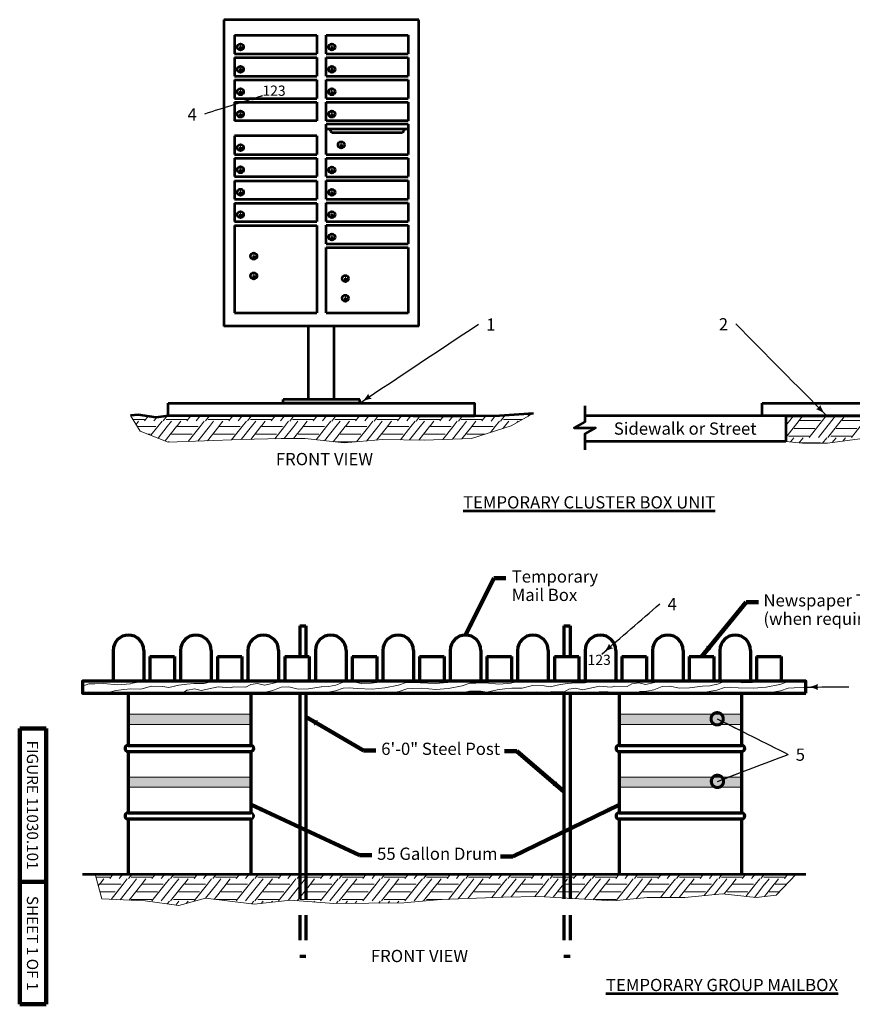
# Model space of a CAD drawing. Units: feet. Extents: x 10333 to 13468, y 8980 to 10908.
# Drawn here: x 10333 to 11963, y 8980 to 10908 of the extents above; entities that cross this region are included whole.
import ezdxf
from ezdxf.enums import TextEntityAlignment as Align

# ---------------------------------------------------------------- set-up
doc = ezdxf.new("R2010")
doc.units = ezdxf.units.FT
doc.header["$MEASUREMENT"] = 0
doc.linetypes.add('DGN Style 2', pattern=[80.63824, 48.382944, -32.255296])
doc.layers.add('dsnNonPlotable', color=3, linetype='Continuous', lineweight=0, plot=False)
for name, color, linetype, lineweight in [('dsnStdBlock', 7, 'Continuous', 140), ('dsnStdBlockModified', 3, 'Continuous', 40), ('dsnStdDimension', 140, 'Continuous', 53), ('dsnStdLineWork', 7, 'Continuous', 30), ('dsnStdPattern', 7, 'Continuous', 30), ('Level 1', 7, 'Continuous', 0)]:
    doc.layers.add(name, color=color, linetype=linetype, lineweight=lineweight)
doc.styles.add('SID-# Notes', font='arial.ttf', dxfattribs={"height": 24})
doc.styles.add('SID-Circle #', font='arial.ttf', dxfattribs={"height": 24})
doc.styles.add('SID-Detail Notes', font='arial.ttf', dxfattribs={"height": 24})
doc.styles.add('SID-General', font='arial.ttf', dxfattribs={"height": 24})
doc.styles.get("Standard").update_dxf_attribs({"font": 'simplex.shx', "width": 0.75})
doc.styles.add('Style-Arial', font='arial.ttf')
doc.dimstyles.new('NT-Line Arrow', dxfattribs={"dimtxt": 24, "dimasz": 24, "dimexe": 12, "dimexo": 12, "dimgap": 12, "dimtad": 0, "dimjust": 1, "dimdec": 4, "dimzin": 11, "dimdsep": 46, "dimtxsty": 'SID-Detail Notes', "dimblk": 'LT_0.5', "dimcen": 0.09, "dimclrd": 256, "dimclre": 256, "dimclrt": 256, "dimadec": 4, "dimazin": 3, "dimtfac": 1, "dimtdec": 4, "dimtofl": 0, "dimtmove": 0, "dimatfit": 1, "dimldrblk": 'LT_0.5', "dimfxl": 1, "dimtolj": 1, "dimtzin": 11, "dimlwd": -1, "dimlwe": -1, "dimarcsym": 0})
doc.dimstyles.new('NT-O# w Curve Arrow', dxfattribs={"dimtxt": 24, "dimasz": 24, "dimexe": 12, "dimexo": 12, "dimgap": 12, "dimtad": 0, "dimjust": 1, "dimtih": 1, "dimtoh": 1, "dimdec": 4, "dimzin": 11, "dimdsep": 46, "dimtxsty": 'SID-Circle #', "dimblk": 'LT_0.5', "dimcen": 0.09, "dimclrd": 256, "dimclre": 256, "dimclrt": 256, "dimadec": 4, "dimazin": 3, "dimtfac": 1, "dimtdec": 4, "dimtofl": 0, "dimtmove": 0, "dimatfit": 1, "dimldrblk": 'LT_0.5', "dimfxl": 1, "dimfrac": 2, "dimtolj": 1, "dimtzin": 11, "dimlwd": -1, "dimlwe": -1, "dimarcsym": 0})
doc.dimstyles.get("Standard").update_dxf_attribs({"dimtxt": 0.083333, "dimasz": 0.083333, "dimexe": 0.083333, "dimexo": 0.083333, "dimgap": 0.083333, "dimtad": 0, "dimtih": 1, "dimtoh": 1, "dimdec": 3, "dimlfac": 12, "dimzin": 0, "dimdsep": 46, "dimlunit": 5, "dimtxsty": 'Standard', "dimcen": 0.09, "dimadec": 0, "dimazin": 0, "dimtfac": 1, "dimtdec": 3, "dimtofl": 0, "dimtmove": 0, "dimatfit": 3, "dimfxl": 1, "dimfrac": 2, "dimtolj": 1, "dimtzin": 0, "dimarcsym": 0})

# ---------------------------------------------------------------- blocks, each defined once
blk = doc.blocks.new('LT_0.5')
at = {"layer": 'dsnStdDimension', "lineweight": 30}
blk.add_hatch(color=256, dxfattribs=at).paths.add_polyline_path([(-1, 0.25, -0.156), (-1, -0.25, -0.123106), (0, 0, -0.123106)])
at = {"layer": 'dsnStdBlockModified', "lineweight": 30}
blk.add_line((0, 0), (-1, 0), dxfattribs=at)
blk = doc.blocks.new('Breakline_1')
at = {"layer": 'Level 1', "color": 7, "linetype": 'Continuous', "lineweight": 53, "flags": 128}
blk.add_lwpolyline([(0, 0), (0, -0.21), (-0.139, -0.288), (0.139, -0.288), (0, -0.367), (0, -0.577)], dxfattribs=at)
blk = doc.blocks.new('TerminatorDot')
at = {"color": 0, "linetype": 'ByBlock', "lineweight": -2}
blk.add_line((0, 0), (-1, 0), dxfattribs=at)
at = {"color": 0, "linetype": 'ByBlock', "lineweight": -2, "const_width": 0.5}
blk.add_lwpolyline([(-0.0625, 0, 1), (0.0625, 0, 1)], format="xyb", close=True, dxfattribs=at)

msp = doc.modelspace()

# ---------------------------------------------------------------- hatches: boundary and pattern name
at = {"layer": 'dsnStdLineWork', "linetype": 'Continuous', "lineweight": 70}
for points in [[(10544.8, 9527.9), (10544.8, 9547.9), (10784.8, 9547.9), (10784.8, 9527.9)], [(11506.1, 9527.9), (11506.1, 9547.9), (11746.1, 9547.9), (11746.1, 9527.9)], [(10544.8, 9404.9), (10544.8, 9424.9), (10784.8, 9424.9), (10784.8, 9404.9)], [(11506.1, 9404.9), (11506.1, 9424.9), (11746.1, 9424.9), (11746.1, 9404.9)]]:
    msp.add_hatch(color=9, dxfattribs=at).paths.add_polyline_path(points)
at = {"layer": 'dsnStdPattern', "linetype": 'Continuous', "lineweight": 13}
h = msp.add_hatch(dxfattribs=at)
h.set_pattern_fill('UNSOIL', style=0, pattern_type=2)
h.set_pattern_definition([(231.8734, (12107.587, 10124.622), (-330.24066, -438.30087), [2.467, -666.143]), (231.8734, (12095.894, 10132.993), (-330.24066, -438.30087), [13.135, -655.475]), (231.8734, (12077.588, 10132.993), (-330.24066, -438.30087), [13.135, -655.475]), (0, (12025.06, 10122.69), (-82.56, -87.66), [40.432, -42.128]), (231.873, (12031.7, 10133), (-330.2438, -438.29891), [10.668, -657.942]), (231.873, (12107.6, 10168.5), (-330.2438, -438.29891), [44.7514, -623.859]), (231.8734, (12095.894, 10176.823), (-330.24066, -438.30087), [55.4187, -613.1915]), (231.8734, (12077.588, 10176.823), (-330.24066, -438.30087), [55.4196, -613.1905]), (0, (12025.06, 10166.52), (-82.56, -87.66), [40.432, -42.128]), (0, (12025.06, 10135.98), (-82.56, -87.66), [18.306, -64.254]), (0, (12025.06, 10151.23), (-82.56, -87.66), [29.004, -53.556]), (231.873, (12031.7, 10176.8), (-330.2438, -438.29891), [10.668, -657.942]), (0, (12085.46, 10135.98), (-82.56, -87.66), [22.126, -60.434]), (0, (12096.16, 10151.23), (-82.56, -87.66), [11.429, -71.131]), (231.8734, (12106.058, 10210.346), (-330.24066, -438.30087), [42.2844, -626.326]), (231.873, (12087.8, 10210.3), (-330.2438, -438.29891), [42.2837, -626.326]), (231.8734, (12069.446, 10210.346), (-330.24066, -438.30087), [42.2844, -626.326]), (0, (12025.06, 10210.35), (-82.56, -87.66), [40.432, -42.128]), (0, (12025.06, 10179.81), (-82.56, -87.66), [18.306, -64.254]), (0, (12025.06, 10195.06), (-82.56, -87.66), [29.004, -53.556]), (0, (12085.46, 10179.81), (-82.56, -87.66), [22.126, -60.434]), (0, (12096.16, 10195.06), (-82.56, -87.66), [11.429, -71.131])])
h.paths.add_polyline_path([(11832.6, 10082.1), (11865.1, 10078.7), (11914.5, 10078.7), (11987.5, 10088.3), (12049.7, 10096.9), (12118.4, 10090.5), (12219.6, 10089.9), (12424.5, 10104.3), (12566.8, 10103.4), (12600.6, 10104.6), (12632.9, 10139.8), (12621.4, 10139), (12533.6, 10141), (12465.2, 10135.8), (12386.3, 10132.1), (12119.2, 10132.1), (12087.2, 10132.1), (12031.4, 10132.1), (11937.4, 10132.1), (11881.4, 10132.1), (11832.6, 10132.1)])
h = msp.add_hatch(dxfattribs=at)
h.set_pattern_fill('UNSOIL', style=0, pattern_type=2)
h.set_pattern_definition([(231.8734, (11053.837, 10113.195), (-330.24066, -438.30087), [2.467, -666.143]), (231.873, (11042.1, 10121.6), (-330.2438, -438.29891), [13.135, -655.475]), (231.873, (11023.8, 10121.6), (-330.2438, -438.29891), [13.135, -655.475]), (0, (10971.31, 10111.26), (-82.56, -87.66), [40.432, -42.128]), (231.873, (10977.9, 10121.6), (-330.2438, -438.29891), [10.668, -657.942]), (231.873, (11053.8, 10157), (-330.2438, -438.29891), [44.7514, -623.859]), (231.873, (11042.1, 10165.4), (-330.2438, -438.29891), [55.419, -613.191]), (231.873, (11023.8, 10165.4), (-330.2438, -438.29891), [55.4196, -613.191]), (0, (10971.31, 10155.09), (-82.56, -87.66), [40.432, -42.128]), (0, (10971.31, 10124.56), (-82.56, -87.66), [18.306, -64.254]), (0, (10971.31, 10139.81), (-82.56, -87.66), [29.004, -53.556]), (231.873, (10977.9, 10165.4), (-330.2438, -438.29891), [10.668, -657.942]), (0, (11031.71, 10124.56), (-82.56, -87.66), [22.126, -60.434]), (0, (11042.41, 10139.81), (-82.56, -87.66), [11.429, -71.131]), (231.873, (11052.3, 10198.9), (-330.2438, -438.29891), [42.2844, -626.326]), (231.873, (11034, 10198.9), (-330.2438, -438.29891), [42.284, -626.326]), (231.873, (11015.7, 10198.9), (-330.2438, -438.29891), [42.2844, -626.326]), (0, (10971.31, 10198.92), (-82.56, -87.66), [40.432, -42.128]), (0, (10971.31, 10168.39), (-82.56, -87.66), [18.306, -64.254]), (0, (10971.31, 10183.64), (-82.56, -87.66), [29.004, -53.556]), (0, (11031.71, 10168.39), (-82.56, -87.66), [22.126, -60.434]), (0, (11042.41, 10183.64), (-82.56, -87.66), [11.429, -71.131])])
h.paths.add_polyline_path([(10623.2, 10132.1), (10599.9, 10129), (10564.9, 10134), (10549.7, 10132.8), (10568.5, 10102.1), (10623.4, 10080.9), (10765.8, 10085.5), (10844.2, 10087.6), (10891.4, 10087.6), (10967.6, 10079), (11042.7, 10085.5), (11124.5, 10084.7), (11217.4, 10087.6), (11294.6, 10112.4), (11338.3, 10137.5), (11272.1, 10132.9), (11223.2, 10132.1), (11120.8, 10132.1), (11103.2, 10132.1), (10743.2, 10132.1)])
h = msp.add_hatch(dxfattribs=at)
h.set_pattern_fill('WOOD', style=0, pattern_type=2)
h.set_pattern_definition([(359.6689, (11167.4134, 9651.185), (-746.355695, -1.44455), [19.677, -1349.5887]), (14.708, (11187.09, 9651.071), (-241.39325, -84.9723), [21.263, -355.959]), (358.4934, (11207.6566, 9656.47), (-622.887077, 9.357553), [22.292, -1100.402]), (350.6075, (11229.94, 9655.884), (-123.4686, -10.8021), [11.832, -244.08]), (13.3423, (11241.614, 9653.953), (-488.33048, -106.57649), [20.2957, -856.564]), (7.6713, (11261.362, 9658.6364), (-123.46862, -10.802104), [15.4916, -1349.3343]), (5, (11276.715, 9660.704), (-117.9246, -74.17), [14.0045, -109.936]), (187.671, (11293.2, 9633.43), (-123.469113, -10.801437), [25.4308, -1339.4]), (181.7362, (11267.956, 9630.038), (-993.29293, -23.04876), [19.8214, -1097.453]), (167.2153, (11248.1435, 9629.437), (-633.97505, 136.09369), [19.008, -1022.2757]), (182.3287, (11229.6067, 9633.6435), (-123.46862, -10.802105), [15.1588, -1349.667]), (202.1157, (11214.46, 9633.028), (-241.39325, -84.97228), [17.688, -630.73]), (191.507, (11198.1, 9626.37), (-611.798416, -117.383325), [14.479, -1108.21]), (182.3287, (11183.886, 9623.48), (-123.46862, -10.802105), [14.0008, -1350.825]), (346.1114, (11168.363, 9640.33), (-252.4812, 41.76387), [13.787, -379.196]), (12.3116, (11181.747, 9637.02), (-123.46862, -10.8021), [33.917, -465.908]), (355.292, (11214.884, 9644.253), (-252.4812, 41.76386), [23.207, -354.0153]), (15.894, (11238.013, 9642.348), (-606.25511, -180.746665), [7.6286, -1002.09]), (358.4934, (11245.35, 9644.437), (-622.887077, 9.357553), [23.9005, -1098.793]), (30.0126, (11269.242, 9643.8087), (-1184.790288, -678.333687), [10.6165, -1493.8196]), (8.6707, (11278.435, 9649.119), (-123.46862, -10.802105), [13.541, -980.0195]), (10.3311, (11170.999, 9610.203), (-735.26772, -128.180704), [27.202, -1342.0637]), (19.3925, (11197.76, 9615.08), (-117.9246, -74.1702), [15.86, -240.052]), (2.3287, (11212.72, 9620.3473), (-123.46862, -10.802105), [11.822, -1353.0037]), (356.2469, (11224.5324, 9620.828), (-875.3683, 51.12141), [15.316, -1238.6915]), (357.6884, (11239.815, 9619.825), (-123.46862, -10.8021), [29.579, -470.2465]), (5, (11269.37, 9618.63), (-117.9246, -74.17), [24.989, -98.951]), (10.3311, (11172.0497, 9598.1926), (-735.26772, -128.180704), [27.202, -1342.0637]), (19.3925, (11198.81, 9603.07), (-117.9246, -74.1702), [15.86, -240.052]), (2.3287, (11213.771, 9608.337), (-123.46862, -10.802105), [11.822, -1353.0037]), (1.3293, (11225.583, 9608.817), (-123.46862, -10.8021), [17.8325, -975.728]), (354.4285, (11243.411, 9609.231), (-375.94984, 30.961756), [27.126, -1359.7567]), (5, (11270.41, 9606.6), (-117.9246, -74.17), [25.0034, -98.937])])
h.paths.add_polyline_path([(11871.5, 9588.9), (11871.5, 9612.9), (11823.5, 9612.9), (11775.5, 9612.9), (11763.5, 9612.9), (11703.5, 9612.9), (11691.5, 9612.9), (11643.5, 9612.9), (11631.5, 9612.9), (11571.5, 9612.9), (11559.5, 9612.9), (11511.5, 9612.9), (11499.5, 9612.9), (11439.5, 9612.9), (11427.5, 9612.9), (11379.5, 9612.9), (11367.5, 9612.9), (11307.5, 9612.9), (11295.5, 9612.9), (11247.5, 9612.9), (11235.5, 9612.9), (11175.5, 9612.9), (11163.5, 9612.9), (11115.5, 9612.9), (11103.5, 9612.9), (11043.5, 9612.9), (11031.5, 9612.9), (10983.5, 9612.9), (10971.5, 9612.9), (10911.5, 9612.9), (10899.5, 9612.9), (10851.5, 9612.9), (10839.5, 9612.9), (10779.5, 9612.9), (10767.5, 9612.9), (10719.5, 9612.9), (10707.5, 9612.9), (10647.5, 9612.9), (10635.5, 9612.9), (10587.5, 9612.9), (10575.5, 9612.9), (10515.5, 9612.9), (10455.5, 9612.9), (10455.5, 9588.9), (10544.8, 9588.9), (10784.8, 9588.9), (10880.8, 9588.9), (10892.8, 9588.9), (11398.1, 9588.9), (11410.1, 9588.9), (11506.1, 9588.9), (11746.1, 9588.9)])
h = msp.add_hatch(dxfattribs=at)
h.set_pattern_fill('UNSOIL', style=0, pattern_type=2)
h.set_pattern_definition([(231.8734, (10738.043, 9217.251), (-330.24066, -438.30087), [2.467, -666.143]), (231.8734, (10726.349, 9225.622), (-330.24066, -438.30087), [13.135, -655.475]), (231.8734, (10708.044, 9225.622), (-330.24066, -438.30087), [13.1352, -655.475]), (0, (10655.52, 9215.315), (-82.56, -87.66), [40.432, -42.1284]), (231.8734, (10662.129, 9225.622), (-330.24066, -438.30087), [10.668, -657.942]), (231.8734, (10738.043, 9261.081), (-330.24066, -438.30087), [44.7514, -623.8587]), (231.8734, (10726.349, 9269.452), (-330.24066, -438.30087), [55.4187, -613.1915]), (231.8734, (10708.044, 9269.452), (-330.24066, -438.30087), [55.4196, -613.1905]), (0, (10655.52, 9259.145), (-82.56, -87.66), [40.432, -42.1284]), (0, (10655.52, 9228.61), (-82.56, -87.66), [18.306, -64.254]), (0, (10655.52, 9243.86), (-82.56, -87.66), [29.004, -53.556]), (231.8734, (10662.129, 9269.452), (-330.24066, -438.30087), [10.668, -657.942]), (0, (10715.92, 9228.61), (-82.56, -87.66), [22.126, -60.4344]), (0, (10726.61, 9243.86), (-82.56, -87.66), [11.429, -71.131]), (231.8734, (10736.514, 9302.975), (-330.24066, -438.30087), [42.2844, -626.3257]), (231.8734, (10718.207, 9302.975), (-330.24066, -438.30087), [42.2837, -626.3265]), (231.8734, (10699.902, 9302.975), (-330.24066, -438.30087), [42.2844, -626.3257]), (0, (10655.52, 9302.975), (-82.56, -87.66), [40.432, -42.1284]), (0, (10655.52, 9272.44), (-82.56, -87.66), [18.306, -64.254]), (0, (10655.52, 9287.69), (-82.56, -87.66), [29.004, -53.556]), (0, (10715.92, 9272.44), (-82.56, -87.66), [22.126, -60.4344]), (0, (10726.61, 9287.69), (-82.56, -87.66), [11.429, -71.131])])
h.paths.add_polyline_path([(10480.5, 9234.9), (10493.2, 9186.2), (10578.2, 9182.4), (10644.3, 9173.5), (10696.3, 9187.5), (10791.6, 9176), (10862.7, 9183.7), (10947.7, 9177.3), (11084.9, 9178.6), (11157.2, 9184.9), (11279.1, 9190), (11349, 9191.3), (11493.7, 9182.4), (11561, 9188.8), (11634.7, 9188.8), (11708.3, 9196.4), (11774.3, 9188.8), (11813.7, 9193.8), (11853.1, 9234.9)])

# ---------------------------------------------------------------- linework, layer by layer
at = {"linetype": 'Continuous', "lineweight": 53, "ltscale": 150}
for p, q in [((11113.9, 10907.7), (10732.5, 10907.7)), ((10732.5, 10907.7), (10732.5, 10307.4)), ((11113.9, 10307.4), (11113.9, 10907.7)), ((10753.4, 10877.3), (10753.4, 10840.8)), ((10753.4, 10877.3), (10914.4, 10877.3)), ((10914.4, 10877.3), (10914.4, 10840.8)), ((10932.4, 10840.8), (10932.4, 10877.3)), ((10932.4, 10877.3), (11093.4, 10877.3)), ((11093.4, 10877.3), (11093.4, 10840.8)), ((10764.4, 10855.1), (10764.2, 10855)), ((10764.2, 10855), (10764.2, 10850.1)), ((10765.4, 10855), (10765.4, 10850.1)), ((10943.4, 10855), (10943.2, 10854.9)), ((10943.2, 10854.9), (10943.2, 10850)), ((10944.4, 10854.9), (10944.4, 10850)), ((10753.4, 10840.8), (10914.4, 10840.8)), ((10764.2, 10850.1), (10764.4, 10850.1)), ((10932.4, 10840.7), (11093.4, 10840.7)), ((10943.2, 10850), (10943.4, 10850)), ((10753.4, 10833.6), (10914.4, 10833.6)), ((10753.4, 10833.6), (10753.4, 10797)), ((10914.4, 10833.6), (10914.4, 10797)), ((10932.4, 10797), (10932.4, 10833.6)), ((10932.4, 10833.6), (11093.4, 10833.6)), ((11093.4, 10833.6), (11093.4, 10797)), ((10753.4, 10797), (10914.4, 10797)), ((10764.4, 10811.2), (10764.2, 10811.2)), ((10764.2, 10811.2), (10764.2, 10806.2)), ((10764.2, 10806.2), (10764.4, 10806.2)), ((10765.4, 10811.2), (10765.4, 10806.2)), ((10932.4, 10797), (11093.4, 10797)), ((10943.4, 10811.2), (10943.2, 10811.2)), ((10943.2, 10811.2), (10943.2, 10806.2)), ((10943.2, 10806.2), (10943.4, 10806.2)), ((10944.4, 10811.2), (10944.4, 10806.2)), ((10753.4, 10789.8), (10914.4, 10789.8)), ((10753.4, 10789.8), (10753.4, 10753.2)), ((10914.4, 10789.8), (10914.4, 10753.2)), ((10932.4, 10753.2), (10932.4, 10789.8)), ((10932.4, 10789.8), (11093.4, 10789.8)), ((11093.4, 10789.8), (11093.4, 10753.2)), ((10764.4, 10767.5), (10764.2, 10767.4)), ((10764.2, 10767.4), (10764.2, 10762.5)), ((10764.2, 10762.5), (10764.4, 10762.5)), ((10765.4, 10767.4), (10765.4, 10762.5)), ((10943.4, 10767.5), (10943.2, 10767.4)), ((10943.2, 10767.4), (10943.2, 10762.5)), ((10943.2, 10762.5), (10943.4, 10762.5)), ((10944.4, 10767.4), (10944.4, 10762.5)), ((10753.4, 10753.2), (10914.4, 10753.2)), ((10753.4, 10746.1), (10914.4, 10746.1)), ((10753.4, 10746.1), (10753.4, 10709.5)), ((10914.4, 10746.1), (10914.4, 10709.5)), ((10932.4, 10753.2), (11093.4, 10753.2)), ((10932.4, 10709.5), (10932.4, 10746.1)), ((10932.4, 10746.1), (11093.4, 10746.1)), ((11093.4, 10746.1), (11093.4, 10709.5)), ((10764.4, 10723.7), (10764.2, 10723.7)), ((10764.2, 10723.7), (10764.2, 10718.7)), ((10764.2, 10718.7), (10764.4, 10718.7)), ((10765.4, 10723.7), (10765.4, 10718.7)), ((10943.4, 10723.7), (10943.2, 10723.7)), ((10943.2, 10723.7), (10943.2, 10718.7)), ((10943.2, 10718.7), (10943.4, 10718.7)), ((10944.4, 10723.7), (10944.4, 10718.7)), ((10914.4, 10709.5), (10753.4, 10709.5)), ((11093.4, 10709.5), (10932.4, 10709.5)), ((10932.4, 10643.8), (10932.4, 10702.9)), ((11093.4, 10702.9), (10932.4, 10702.9)), ((11093.4, 10702.9), (11093.4, 10643.8)), ((10914.4, 10680.5), (10753.4, 10680.5)), ((10753.4, 10680.5), (10753.4, 10643.8)), ((10914.4, 10680.5), (10914.4, 10643.8)), ((11093.4, 10693.1), (10932.4, 10693.1)), ((10944.1, 10686.6), (11081.6, 10686.6)), ((10961.6, 10663.5), (10961.4, 10663.4)), ((10961.4, 10663.4), (10961.4, 10658.5)), ((10962.6, 10663.4), (10962.6, 10658.5)), ((10753.4, 10643.8), (10914.4, 10643.8)), ((10764.4, 10658.1), (10764.2, 10658)), ((10764.2, 10658), (10764.2, 10653.1)), ((10764.2, 10653.1), (10764.4, 10653.1)), ((10765.4, 10658), (10765.4, 10653.1)), ((10932.4, 10643.8), (11093.4, 10643.8)), ((10961.4, 10658.5), (10961.6, 10658.5)), ((10753.4, 10636.7), (10914.4, 10636.7)), ((10753.4, 10636.7), (10753.4, 10600.5)), ((10753.4, 10636.5), (10753.4, 10600.5)), ((10914.4, 10636.7), (10914.4, 10600.5)), ((10932.4, 10600.5), (10932.4, 10636.7)), ((10932.4, 10636.7), (11093.4, 10636.7)), ((11093.4, 10636.7), (11093.4, 10600.5)), ((10764.4, 10614.7), (10764.2, 10614.7)), ((10764.2, 10614.7), (10764.2, 10609.7)), ((10764.2, 10609.7), (10764.4, 10609.7)), ((10765.4, 10614.7), (10765.4, 10609.7)), ((10943.4, 10614.3), (10943.2, 10614.3)), ((10943.2, 10614.3), (10943.2, 10609.4)), ((10943.2, 10609.4), (10943.4, 10609.3)), ((10944.4, 10614.3), (10944.4, 10609.4)), ((10753.4, 10600.5), (10914.4, 10600.5)), ((10753.4, 10592.5), (10753.4, 10556.5)), ((10753.4, 10592.5), (10914.4, 10592.5)), ((10753.4, 10592.5), (10753.4, 10556.5)), ((10914.4, 10592.5), (10914.4, 10556.5)), ((10932.4, 10600.1), (11093.4, 10600.1)), ((10932.4, 10556.5), (10932.4, 10593)), ((10932.4, 10593), (11093.4, 10593)), ((11093.4, 10593), (11093.4, 10556.5)), ((10764.4, 10570.7), (10764.2, 10570.7)), ((10764.2, 10570.7), (10764.2, 10565.7)), ((10764.2, 10565.7), (10764.4, 10565.7)), ((10765.4, 10570.7), (10765.4, 10565.7)), ((10943.4, 10570.6), (10943.2, 10570.5)), ((10943.2, 10570.5), (10943.2, 10565.6)), ((10943.2, 10565.6), (10943.4, 10565.6)), ((10944.4, 10570.5), (10944.4, 10565.6)), ((10753.4, 10556.5), (10914.4, 10556.5)), ((10753.4, 10548.8), (10914.4, 10548.8)), ((10753.4, 10548.8), (10753.4, 10512.7)), ((10914.4, 10548.8), (10914.4, 10512.7)), ((10932.4, 10556.3), (11093.4, 10556.3)), ((10932.4, 10512.7), (10932.4, 10549.2)), ((10932.4, 10549.2), (11093.4, 10549.2)), ((11093.4, 10549.2), (11093.4, 10512.7)), ((10764.4, 10527), (10764.2, 10526.9)), ((10764.2, 10526.9), (10764.2, 10522)), ((10765.4, 10526.9), (10765.4, 10522)), ((10943.4, 10526.8), (10943.2, 10526.8)), ((10943.2, 10526.8), (10943.2, 10521.9)), ((10944.4, 10526.8), (10944.4, 10521.9)), ((10753.4, 10512.7), (10914.4, 10512.7)), ((10764.2, 10522), (10764.4, 10522)), ((10932.4, 10512.6), (11093.4, 10512.6)), ((10943.2, 10521.9), (10943.4, 10521.8)), ((10753.4, 10504.8), (10914.4, 10504.8)), ((10753.4, 10504.8), (10753.4, 10333.6)), ((10914.4, 10504.8), (10914.4, 10333.6)), ((10932.4, 10468.8), (10932.4, 10505.5)), ((10932.4, 10505.5), (11093.4, 10505.5)), ((11093.4, 10505.5), (11093.4, 10468.8)), ((10932.4, 10468.8), (11093.4, 10468.8)), ((10943.4, 10483.1), (10943.2, 10483)), ((10943.2, 10483), (10943.2, 10478.1)), ((10943.2, 10478.1), (10943.4, 10478.1)), ((10944.4, 10483), (10944.4, 10478.1)), ((10932.4, 10333.6), (10932.4, 10461.7)), ((10932.4, 10461.7), (11093.4, 10461.7)), ((11093.4, 10461.7), (11093.4, 10333.6)), ((10790.4, 10445.6), (10790.2, 10445.5)), ((10790.2, 10445.5), (10790.2, 10440.6)), ((10790.2, 10440.6), (10790.4, 10440.6)), ((10791.5, 10445.5), (10791.5, 10440.6)), ((10790.4, 10407), (10790.2, 10406.9)), ((10790.2, 10406.9), (10790.2, 10402)), ((10790.2, 10402), (10790.4, 10402)), ((10791.5, 10406.9), (10791.5, 10402)), ((10969.7, 10401.8), (10969.6, 10401.8)), ((10969.6, 10401.8), (10969.6, 10396.9)), ((10969.6, 10396.9), (10969.7, 10396.8)), ((10970.8, 10401.8), (10970.8, 10396.9)), ((10969.7, 10363.2), (10969.6, 10363.2)), ((10969.6, 10363.2), (10969.6, 10358.3)), ((10969.6, 10358.3), (10969.7, 10358.2)), ((10970.8, 10363.2), (10970.8, 10358.3)), ((10753.4, 10333.6), (10914.4, 10333.6)), ((10932.4, 10333.6), (11093.4, 10333.6)), ((11093.4, 10333.4), (11093.4, 10333.6)), ((11113.9, 10307.4), (10732.5, 10307.4)), ((10898.2, 10164.1), (10898.2, 10306.6)), ((10948.2, 10164.1), (10948.2, 10306.6)), ((10848.2, 10157.9), (10848.2, 10164.1)), ((10998.2, 10164.1), (10848.2, 10164.1)), ((10998.2, 10157.9), (10998.2, 10164.1)), ((10848.2, 10157.1), (10848.2, 10157.9)), ((10998.2, 10157.1), (10848.2, 10157.1)), ((10998.2, 10157.1), (10998.2, 10157.9))]:
    msp.add_line(p, q, dxfattribs=at)
for centre, radius, start, end in [((10764.8, 10854.2), 6.2, 0, 360), ((10764.8, 10852.6), 2.54, 75.741, 104.259), ((10943.8, 10854.1), 6.2, 0, 360), ((10943.8, 10852.5), 2.54, 75.741, 104.259), ((10764.8, 10852.6), 2.54, 255.741, 284.259), ((10943.8, 10852.5), 2.54, 255.741, 284.259), ((10764.8, 10810.4), 6.2, 0, 360), ((10943.8, 10810.4), 6.2, 0, 360), ((10764.8, 10808.7), 2.54, 75.741, 104.259), ((10764.8, 10808.7), 2.54, 255.741, 284.259), ((10943.8, 10808.7), 2.54, 75.741, 104.259), ((10943.8, 10808.7), 2.54, 255.741, 284.259), ((10764.8, 10766.6), 6.2, 0, 360), ((10764.8, 10765), 2.54, 75.741, 104.259), ((10764.8, 10765), 2.54, 255.741, 284.259), ((10943.8, 10766.6), 6.2, 0, 360), ((10943.8, 10765), 2.54, 75.741, 104.259), ((10943.8, 10765), 2.54, 255.741, 284.259), ((10764.8, 10722.9), 6.2, 0, 360), ((10764.8, 10721.2), 2.54, 75.741, 104.259), ((10764.8, 10721.2), 2.54, 255.741, 284.259), ((10943.8, 10722.9), 6.2, 0, 360), ((10943.8, 10721.2), 2.54, 75.741, 104.259), ((10943.8, 10721.2), 2.54, 255.741, 284.259), ((10764.8, 10657.2), 6.2, 0, 360), ((10962, 10662.6), 6.2, 0, 360), ((10962, 10661), 2.54, 75.741, 104.259), ((10764.8, 10655.6), 2.54, 75.741, 104.259), ((10764.8, 10655.6), 2.54, 255.741, 284.259), ((10962, 10661), 2.54, 255.741, 284.259), ((10764.8, 10613.9), 6.2, 0, 360), ((10764.8, 10612.2), 2.54, 75.741, 104.259), ((10764.8, 10612.2), 2.54, 255.741, 284.259), ((10943.8, 10613.5), 6.2, 0, 360), ((10943.8, 10611.8), 2.54, 75.741, 104.259), ((10943.8, 10611.8), 2.54, 255.741, 284.259), ((10764.8, 10569.9), 6.2, 0, 360), ((10764.8, 10568.2), 2.54, 75.741, 104.259), ((10764.8, 10568.2), 2.54, 255.741, 284.259), ((10943.8, 10569.7), 6.2, 0, 360), ((10943.8, 10568.1), 2.54, 75.741, 104.259), ((10943.8, 10568.1), 2.54, 255.741, 284.259), ((10764.8, 10526.1), 6.2, 0, 360), ((10764.8, 10524.5), 2.54, 75.741, 104.259), ((10943.8, 10526), 6.2, 0, 360), ((10943.8, 10524.3), 2.54, 75.741, 104.259), ((10764.8, 10524.5), 2.54, 255.741, 284.259), ((10943.8, 10524.3), 2.54, 255.741, 284.259), ((10754.9, 10493), 1.56, 169.7361, 190.2639), ((10943.8, 10482.2), 6.2, 0, 360), ((10943.8, 10480.6), 2.54, 75.741, 104.259), ((10943.8, 10480.6), 2.54, 255.741, 284.259), ((10790.8, 10444.8), 6.2, 0, 360), ((10790.8, 10443.1), 2.54, 75.741, 104.259), ((10790.8, 10443.1), 2.54, 255.741, 284.259), ((10790.8, 10406.1), 6.2, 0, 360), ((10790.8, 10404.5), 2.54, 75.741, 104.259), ((10790.8, 10404.5), 2.54, 255.741, 284.259), ((10970.2, 10401), 6.2, 0, 360), ((10970.2, 10399.3), 2.54, 75.741, 104.259), ((10970.2, 10399.3), 2.54, 255.741, 284.259), ((10970.2, 10362.4), 6.2, 0, 360), ((10970.2, 10360.7), 2.54, 75.741, 104.259), ((10970.2, 10360.7), 2.54, 255.741, 284.259), ((10754.9, 10346.1), 1.56, 169.7361, 190.2639)]:
    msp.add_arc(centre, radius, start, end, dxfattribs=at)
for centre, major_axis, start_param, end_param in [((10944.1, 10689.9), (4.33, -5.28), 3.828912, 5.102693), ((11081.6, 10689.9), (4.33, 5.28), 4.322085, 5.595866)]:
    msp.add_ellipse(centre, major_axis=major_axis, ratio=0.337702, start_param=start_param, end_param=end_param, dxfattribs=at)
at = {"layer": 'dsnNonPlotable', "linetype": 'Continuous', "flags": 128}
for points in [[(12632.9, 10139.8), (12600.6, 10104.6), (12566.8, 10103.4), (12424.5, 10104.3), (12219.6, 10089.9), (12118.4, 10090.5), (12049.7, 10096.9), (11987.5, 10088.3), (11914.5, 10078.7), (11865.1, 10078.7), (11832.6, 10082.1)], [(10549.7, 10132.8), (10568.5, 10102.1), (10623.4, 10080.9), (10765.8, 10085.5), (10844.2, 10087.6), (10891.4, 10087.6), (10967.6, 10079), (11042.7, 10085.5), (11124.5, 10084.7), (11217.4, 10087.6), (11294.6, 10112.4), (11338.3, 10137.5)], [(10480.5, 9234.9), (10493.2, 9186.2), (10578.2, 9182.4), (10644.3, 9173.5), (10696.3, 9187.5), (10791.6, 9176), (10862.7, 9183.7), (10947.7, 9177.3), (11084.9, 9178.6), (11157.2, 9184.9), (11279.1, 9190), (11349, 9191.3), (11493.7, 9182.4), (11561, 9188.8), (11634.7, 9188.8), (11708.3, 9196.4), (11774.3, 9188.8), (11813.7, 9193.8), (11853.1, 9234.9)]]:
    msp.add_lwpolyline(points, dxfattribs=at)
at = {"layer": 'dsnStdBlock', "color": 7, "linetype": 'Continuous', "lineweight": 140}
for p, q in [((10332.5, 8980), (10332.5, 9520)), ((10384.5, 9520), (10332.5, 9520)), ((10384.5, 8980), (10384.5, 9520)), ((10384.5, 9220), (10332.5, 9220)), ((10384.5, 8980), (10332.5, 8980))]:
    msp.add_line(p, q, dxfattribs=at)
at = {"layer": 'dsnStdLineWork', "color": 7, "linetype": 'Continuous', "lineweight": 53}
for p, q in [((11832.6, 10132.1), (11438.9, 10132.1)), ((11832.6, 10132.1), (11832.6, 10082.1)), ((11832.6, 10082.1), (11438.9, 10082.1))]:
    msp.add_line(p, q, dxfattribs=at)
at = {"layer": 'dsnStdLineWork', "linetype": 'Continuous', "lineweight": 70}
for p, q in [((10880.8, 9720.9), (10880.8, 9660.9)), ((10880.8, 9720.9), (10892.8, 9720.9)), ((10892.8, 9720.9), (10892.8, 9660.9)), ((11398.1, 9720.9), (11410.1, 9720.9)), ((11398.1, 9720.9), (11398.1, 9660.9)), ((11410.1, 9720.9), (11410.1, 9660.9)), ((10515.5, 9672.9), (10515.5, 9612.9)), ((10575.5, 9672.9), (10575.5, 9612.9)), ((10587.5, 9660.9), (10587.5, 9612.9)), ((10587.5, 9660.9), (10635.5, 9660.9)), ((10635.5, 9660.9), (10635.5, 9612.9)), ((10647.5, 9672.9), (10647.5, 9612.9)), ((10707.5, 9672.9), (10707.5, 9612.9)), ((10719.5, 9660.9), (10767.5, 9660.9)), ((10719.5, 9660.9), (10719.5, 9612.9)), ((10767.5, 9660.9), (10767.5, 9612.9)), ((10779.5, 9672.9), (10779.5, 9612.9)), ((10839.5, 9672.9), (10839.5, 9612.9)), ((10851.5, 9660.9), (10899.5, 9660.9)), ((10851.5, 9660.9), (10851.5, 9612.9)), ((10899.5, 9660.9), (10899.5, 9612.9)), ((10911.5, 9672.9), (10911.5, 9612.9)), ((10971.5, 9672.9), (10971.5, 9612.9)), ((10983.5, 9660.9), (11031.5, 9660.9)), ((10983.5, 9660.9), (10983.5, 9612.9)), ((11031.5, 9660.9), (11031.5, 9612.9)), ((11043.5, 9672.9), (11043.5, 9612.9)), ((11103.5, 9672.9), (11103.5, 9612.9)), ((11115.5, 9660.9), (11163.5, 9660.9)), ((11115.5, 9660.9), (11115.5, 9612.9)), ((11163.5, 9660.9), (11163.5, 9612.9)), ((11175.5, 9672.9), (11175.5, 9612.9)), ((11235.5, 9672.9), (11235.5, 9612.9)), ((11247.5, 9660.9), (11295.5, 9660.9)), ((11247.5, 9660.9), (11247.5, 9612.9)), ((11295.5, 9660.9), (11295.5, 9612.9)), ((11307.5, 9672.9), (11307.5, 9612.9)), ((11367.5, 9672.9), (11367.5, 9612.9)), ((11379.5, 9660.9), (11427.5, 9660.9)), ((11379.5, 9660.9), (11379.5, 9612.9)), ((11427.5, 9660.9), (11427.5, 9612.9)), ((11439.5, 9672.9), (11439.5, 9612.9)), ((11499.5, 9672.9), (11499.5, 9612.9)), ((11511.5, 9660.9), (11559.5, 9660.9)), ((11511.5, 9660.9), (11511.5, 9612.9)), ((11559.5, 9660.9), (11559.5, 9612.9)), ((11571.5, 9672.9), (11571.5, 9612.9)), ((11631.5, 9672.9), (11631.5, 9612.9)), ((11643.5, 9660.9), (11691.5, 9660.9)), ((11643.5, 9660.9), (11643.5, 9612.9)), ((11691.5, 9660.9), (11691.5, 9612.9)), ((11703.5, 9672.9), (11703.5, 9612.9)), ((11763.5, 9672.9), (11763.5, 9612.9)), ((11775.5, 9660.9), (11775.5, 9612.9)), ((11775.5, 9660.9), (11823.5, 9660.9)), ((11823.5, 9660.9), (11823.5, 9612.9)), ((10544.8, 9588.9), (10544.8, 9486.9)), ((10784.8, 9588.9), (10784.8, 9486.9)), ((10880.8, 9588.9), (10880.8, 9234.9)), ((10892.8, 9588.9), (10892.8, 9234.9)), ((11398.1, 9588.9), (11398.1, 9234.9)), ((11410.1, 9588.9), (11410.1, 9234.9)), ((11506.1, 9588.9), (11506.1, 9486.9)), ((11746.1, 9588.9), (11746.1, 9486.9)), ((10544.8, 9486.9), (10784.8, 9486.9)), ((11506.1, 9486.9), (11746.1, 9486.9)), ((10544.8, 9474.9), (10784.8, 9474.9)), ((10544.8, 9474.9), (10544.8, 9354.9)), ((10784.8, 9474.9), (10784.8, 9354.9)), ((11506.1, 9474.9), (11506.1, 9354.9)), ((11506.1, 9474.9), (11746.1, 9474.9)), ((11746.1, 9474.9), (11746.1, 9354.9)), ((10544.8, 9354.9), (10784.8, 9354.9)), ((11506.1, 9354.9), (11746.1, 9354.9)), ((10544.8, 9342.9), (10784.8, 9342.9)), ((10544.8, 9342.9), (10544.8, 9234.9)), ((10784.8, 9342.9), (10784.8, 9234.9)), ((11506.1, 9342.9), (11506.1, 9234.9)), ((11506.1, 9342.9), (11746.1, 9342.9)), ((11746.1, 9342.9), (11746.1, 9234.9))]:
    msp.add_line(p, q, dxfattribs=at)
at = {"layer": 'dsnStdLineWork', "linetype": 'Continuous', "lineweight": 53}
for p, q in [((10455.5, 9612.9), (11871.5, 9612.9)), ((10455.5, 9612.9), (10455.5, 9588.9)), ((11871.5, 9612.9), (11871.5, 9588.9)), ((10455.5, 9588.9), (11871.5, 9588.9)), ((10455.5, 9234.9), (11871.5, 9234.9))]:
    msp.add_line(p, q, dxfattribs=at)
at = {"layer": 'dsnStdLineWork', "linetype": 'DGN Style 2', "lineweight": 70}
for p, q in [((10880.8, 9234.9), (10880.8, 9074.4)), ((10892.8, 9234.9), (10892.8, 9074.4)), ((11398.1, 9234.9), (11398.1, 9074.4)), ((11410.1, 9234.9), (11410.1, 9074.4)), ((10880.8, 9074.4), (10892.8, 9074.4)), ((11398.1, 9074.4), (11410.1, 9074.4))]:
    msp.add_line(p, q, dxfattribs=at)
at = {"layer": 'dsnStdLineWork', "linetype": 'Continuous', "lineweight": 53, "flags": 128}
for points in [[(10623.2, 10157.1), (11223.2, 10157.1), (11223.2, 10132.1), (10623.2, 10132.1), (10623.2, 10157.1)], [(11786.3, 10157.1), (12386.3, 10157.1), (12386.3, 10132.1), (11786.3, 10132.1), (11786.3, 10157.1)]]:
    msp.add_lwpolyline(points, close=True, dxfattribs=at)
at = {"layer": 'dsnStdLineWork', "color": 7, "linetype": 'Continuous', "lineweight": 53, "flags": 128}
msp.add_lwpolyline([(11832.6, 10132.1), (11881.4, 10132.1), (11937.4, 10132.1), (12031.4, 10132.1), (12087.2, 10132.1), (12119.2, 10132.1), (12386.3, 10132.1), (12465.2, 10135.8), (12533.6, 10141), (12621.4, 10139), (12632.9, 10139.8)], dxfattribs=at)
at = {"layer": 'dsnStdLineWork', "linetype": 'Continuous', "lineweight": 53, "flags": 128}
for points in [[(10743.2, 10132.1), (10623.2, 10132.1), (10599.9, 10129), (10564.9, 10134), (10549.7, 10132.8)], [(11103.2, 10132.1), (11120.8, 10132.1), (11223.2, 10132.1), (11272.1, 10132.9), (11338.3, 10137.5)]]:
    msp.add_lwpolyline(points, dxfattribs=at)
at = {"layer": 'dsnStdLineWork', "color": 7, "linetype": 'Continuous', "lineweight": 13, "flags": 128}
for points in [[(10544.8, 9547.9), (10784.8, 9547.9), (10784.8, 9527.9), (10544.8, 9527.9), (10544.8, 9547.9)], [(11506.1, 9547.9), (11746.1, 9547.9), (11746.1, 9527.9), (11506.1, 9527.9), (11506.1, 9547.9)], [(10544.8, 9424.9), (10784.8, 9424.9), (10784.8, 9404.9), (10544.8, 9404.9), (10544.8, 9424.9)], [(11506.1, 9424.9), (11746.1, 9424.9), (11746.1, 9404.9), (11506.1, 9404.9), (11506.1, 9424.9)]]:
    msp.add_lwpolyline(points, close=True, dxfattribs=at)
at = {"layer": 'dsnStdLineWork', "linetype": 'Continuous', "lineweight": 70}
for centre, radius, start, end in [((10545.5, 9672.9), 30, 0, 180), ((10677.5, 9672.9), 30, 0, 180), ((10809.5, 9672.9), 30, 0, 180), ((10941.5, 9672.9), 30, 0, 180), ((11073.5, 9672.9), 30, 0, 180), ((11205.5, 9672.9), 30, 0, 180), ((11337.5, 9672.9), 30, 0, 180), ((11469.5, 9672.9), 30, 0, 180), ((11601.5, 9672.9), 30, 0, 180), ((11733.5, 9672.9), 30, 0, 180), ((10544.8, 9480.9), 6, 90, 270), ((10784.8, 9480.9), 6, 270, 90), ((11506.1, 9480.9), 6, 90, 270), ((11746.1, 9480.9), 6, 270, 90), ((10544.8, 9348.9), 6, 90, 270), ((11506.1, 9348.9), 6, 90, 270), ((11746.1, 9348.9), 6, 270, 90)]:
    msp.add_arc(centre, radius, start, end, dxfattribs=at)
at = {"layer": 'dsnStdLineWork', "linetype": 'Continuous', "lineweight": 53}
msp.add_arc((10784.8, 9348.9), 6, 270, 90, dxfattribs=at)
at = {"layer": 'dsnStdPattern', "color": 7, "linetype": 'Continuous', "lineweight": 70, "flags": 128}
msp.add_lwpolyline([(11871.5, 9588.9), (11871.5, 9612.9), (11823.5, 9612.9), (11775.5, 9612.9), (11763.5, 9612.9), (11703.5, 9612.9), (11691.5, 9612.9), (11643.5, 9612.9), (11631.5, 9612.9), (11571.5, 9612.9), (11559.5, 9612.9), (11511.5, 9612.9), (11499.5, 9612.9), (11439.5, 9612.9), (11427.5, 9612.9), (11379.5, 9612.9), (11367.5, 9612.9), (11307.5, 9612.9), (11295.5, 9612.9), (11247.5, 9612.9), (11235.5, 9612.9), (11175.5, 9612.9), (11163.5, 9612.9), (11115.5, 9612.9), (11103.5, 9612.9), (11043.5, 9612.9), (11031.5, 9612.9), (10983.5, 9612.9), (10971.5, 9612.9), (10911.5, 9612.9), (10899.5, 9612.9), (10851.5, 9612.9), (10839.5, 9612.9), (10779.5, 9612.9), (10767.5, 9612.9), (10719.5, 9612.9), (10707.5, 9612.9), (10647.5, 9612.9), (10635.5, 9612.9), (10587.5, 9612.9), (10575.5, 9612.9), (10515.5, 9612.9), (10455.5, 9612.9), (10455.5, 9588.9), (10544.8, 9588.9), (10784.8, 9588.9), (10880.8, 9588.9), (10892.8, 9588.9), (11398.1, 9588.9), (11410.1, 9588.9), (11506.1, 9588.9), (11746.1, 9588.9), (11871.5, 9588.9)], close=True, dxfattribs=at)

# ---------------------------------------------------------------- block references
at = {"layer": 'Level 1', "color": 7, "linetype": 'Continuous', "lineweight": 53, "xscale": 150, "yscale": 150, "zscale": 150}
msp.add_blockref('Breakline_1', (11438.9, 10151.9), dxfattribs=at)

# ---------------------------------------------------------------- texts
at = {"layer": 'dsnStdBlock', "color": 7, "lineweight": 140, "char_height": 22, "attachment_point": 5, "rotation": 270, "line_spacing_factor": 1.145455, "style": 'Style-Arial'}
for s, insert in [('FIGURE 11030.101', (10354.8, 9370)), ('SHEET 1 OF 1', (10354.8, 9099.7))]:
    msp.add_mtext(s, dxfattribs=dict(at, insert=insert))
at = {"layer": 'dsnStdDimension', "char_height": 24, "attachment_point": 5, "line_spacing_factor": 0.9}
for s, insert, style in [('4', (10670.2, 10718.9), 'SID-# Notes'), ('1', (11255, 10307.6), 'SID-Detail Notes'), ('2 ', (11710.5, 10308.2), 'SID-Detail Notes'), ('4', (11610.1, 9760.3), 'SID-# Notes')]:
    msp.add_mtext(s, dxfattribs=dict(at, insert=insert, style=style))
at = {"layer": 'dsnStdDimension', "linetype": 'Continuous', "char_height": 24, "line_spacing_factor": 0.9}
for s, insert, attachment_point, style in [('Temporary \\PMail Box', (11295.9, 9829.6), 1, 'SID-Detail Notes'), ('Newspaper Tube \\P(when required)', (11788.8, 9782.9), 1, 'SID-General'), ('6\'-0" Steel Post', (11040.4, 9477.1), 4, 'SID-Detail Notes'), ('55 Gallon Drum', (11032.3, 9271.7), 4, 'SID-Detail Notes')]:
    msp.add_mtext(s, dxfattribs=dict(at, insert=insert, attachment_point=attachment_point, style=style))
at = {"layer": 'dsnStdDimension', "color": 7, "linetype": 'Continuous', "insert": (11861.1, 9465.7), "char_height": 24, "attachment_point": 5, "line_spacing_factor": 0.9, "style": 'SID-Circle #'}
msp.add_mtext('5', dxfattribs=at)
at = {"layer": 'dsnStdLineWork', "linetype": 'Continuous', "lineweight": 53, "style": 'SID-General'}
msp.add_text('123', height=20, dxfattribs=at).set_placement((10807.8, 10778.7), align=Align.TOP_LEFT)
at = {"layer": 'dsnStdLineWork', "linetype": 'Continuous', "lineweight": 70, "style": 'SID-General'}
msp.add_text('123', height=20, dxfattribs=at).set_placement((11444.5, 9664.4), align=Align.TOP_LEFT)
at = {"layer": 'dsnStdLineWork', "linetype": 'Continuous', "lineweight": 53, "char_height": 24, "attachment_point": 2, "line_spacing_factor": 0.9, "style": 'SID-General'}
for s, insert in [('Sidewalk or Street', (11635.6, 10119.2)), ('FRONT VIEW', (10929.2, 10059.5)), ('\\LTEMPORARY CLUSTER BOX UNIT', (11447.5, 9974.8)), ('FRONT VIEW', (11115.3, 9086.6)), ('\\LTEMPORARY GROUP MAILBOX', (11707.7, 9029.8))]:
    msp.add_mtext(s, dxfattribs=dict(at, insert=insert))

# ---------------------------------------------------------------- leaders
at = {"layer": 'dsnStdDimension', "path_type": 1, "annotation_type": 0, "has_hookline": 1, "hookline_direction": 0}
for points, dimstyle, override, text_width in [([(10807.8, 10758.7), (10694.2, 10722.9)], 'NT-O# w Curve Arrow', {"dimgap": -12, "dimclrd": 0, "dimlwd": 65534}, 16.6), ([(10998.2, 10157.1), (11231, 10311.7)], 'NT-O# w Curve Arrow', {"dimgap": -12, "dimclrd": 0, "dimlwd": 65534}, 8.84), ([(11912.9, 10132.1), (11734.5, 10312.2)], 'NT-O# w Curve Arrow', {"dimgap": -12, "dimclrd": 0, "dimlwd": 65534}, 15.9), ([(11472.2, 9665.7), (11586.1, 9764.3)], 'NT-O# w Curve Arrow', {"dimgap": -12, "dimclrd": 0, "dimlwd": 65534}, 16.6), ([(11871.5, 9601.2), (11955.9, 9601.3)], 'NT-O# w Curve Arrow', {"dimgap": -12, "dimclrd": 0, "dimlwd": 65534}, 15.7), ([(11698.2, 9539), (11837.1, 9469.3)], 'Standard', {"dimtxt": 24, "dimasz": 48, "dimgap": -12, "dimtxsty": 'SID-Circle #', "dimldrblk": 'TerminatorDot'}, 15.9)]:
    msp.add_leader(points, dimstyle=dimstyle, override=override, dxfattribs=dict(at, text_width=text_width))
at = {"layer": 'dsnStdDimension', "annotation_type": 0, "has_hookline": 1}
for points, hookline_direction, text_width in [([(11205.5, 9702.9), (11260.7, 9814.1), (11284.7, 9814.1)], 0, 161), ([(11667.2, 9660.2), (11754.8, 9767.5), (11778.8, 9767.5)], 0, 251.4), ([(10892.8, 9542.5), (11005.7, 9477.1), (11029.7, 9477.1)], 0, 227.4), ([(11398.1, 9396.6), (11306.1, 9475.7), (11282.1, 9475.7)], 1, 9.32), ([(10784.8, 9371.2), (10997.7, 9271.7), (11021.7, 9271.7)], 0, 231.2), ([(11506.1, 9370.4), (11298.1, 9269.5), (11274.1, 9269.5)], 1, 9.32)]:
    msp.add_leader(points, dimstyle='NT-Line Arrow', override={"dimclrd": 0, "dimlwd": 65534}, dxfattribs=dict(at, hookline_direction=hookline_direction, text_width=text_width))
at = {"layer": 'dsnStdDimension', "path_type": 1}
msp.add_leader([(11698.7, 9416.5), (11837.1, 9469.3)], dimstyle='Standard', override={"dimtxt": 24, "dimasz": 48, "dimgap": 12, "dimtxsty": 'SID-Circle #', "dimldrblk": 'TerminatorDot'}, dxfattribs=at)

doc.saveas('drawing.dxf')
